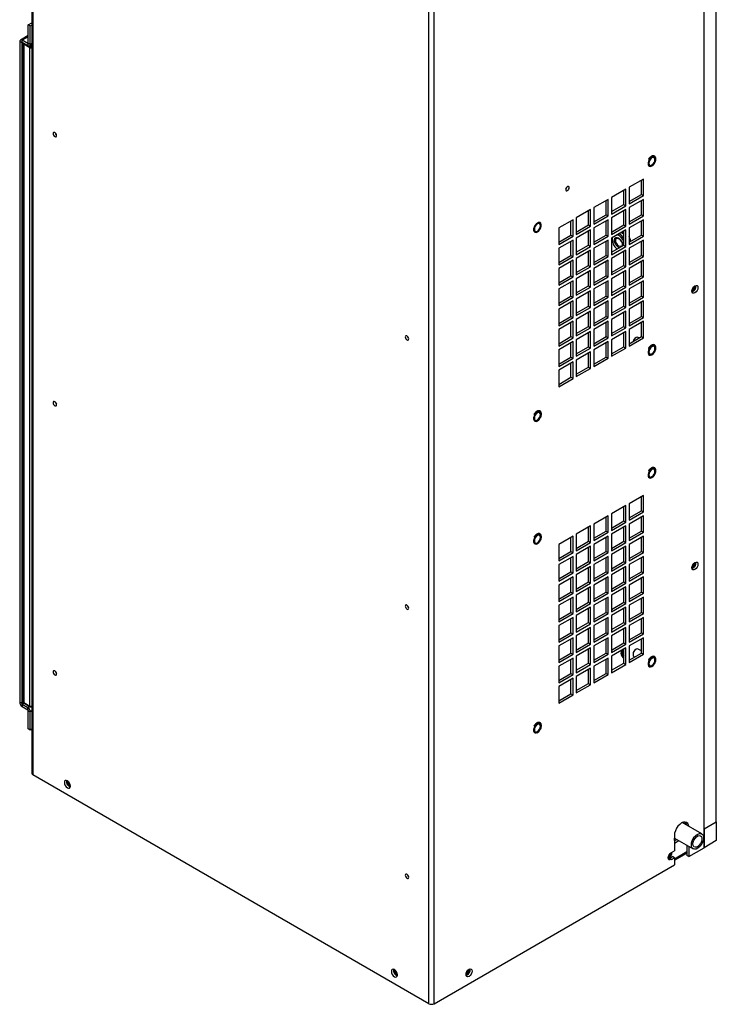
# Model space of a CAD drawing. Units: inches. Extents: x 0 to 118, y 0 to 94.
# Drawn here: x 23 to 38, y 61 to 82 of the extents above; entities that cross this region are included whole.
import ezdxf

# ---------------------------------------------------------------- set-up
doc = ezdxf.new("R2010")
doc.units = ezdxf.units.IN
doc.header["$MEASUREMENT"] = 0

msp = doc.modelspace()

# ---------------------------------------------------------------- linework, layer by layer
at = {"color": 7, "linetype": 'Continuous', "lineweight": 25}
for p, q in [((23.392, 90.302), (23.392, 65.791)), ((23.415, 90.267), (23.415, 65.76)), ((37.931, 64.185), (37.931, 88.699)), ((37.931, 64.594), (37.931, 88.348)), ((38.196, 64.747), (38.196, 88.501)), ((31.982, 60.814), (31.982, 85.322)), ((32.091, 60.814), (32.091, 85.328)), ((23.316, 81.973), (23.392, 82.017)), ((23.36, 81.947), (23.316, 81.973)), ((23.316, 81.577), (23.316, 81.973)), ((23.36, 81.947), (23.392, 81.966)), ((23.36, 81.551), (23.36, 81.947)), ((23.316, 81.742), (23.146, 81.644)), ((23.175, 81.583), (23.13, 81.609)), ((23.13, 81.609), (23.13, 67.331)), ((23.175, 81.583), (23.175, 67.306)), ((23.185, 81.589), (23.185, 81.64)), ((23.305, 81.571), (23.185, 81.64)), ((23.305, 81.52), (23.185, 81.589)), ((23.208, 81.567), (23.208, 67.336)), ((23.35, 81.477), (23.217, 81.554)), ((23.217, 81.554), (23.217, 67.323)), ((23.305, 81.571), (23.305, 81.52)), ((23.316, 81.577), (23.36, 81.551)), ((23.344, 81.516), (23.392, 81.544)), ((23.35, 67.247), (23.35, 81.477)), ((36.619, 78.639), (36.309, 78.46)), ((36.575, 78.307), (36.575, 78.613)), ((36.619, 78.281), (36.619, 78.639)), ((36.239, 78.419), (35.929, 78.24)), ((36.194, 78.087), (36.194, 78.394)), ((36.239, 78.061), (36.239, 78.419)), ((36.309, 78.46), (36.309, 78.102)), ((35.858, 78.2), (35.549, 78.021)), ((35.814, 77.867), (35.814, 78.174)), ((35.858, 77.842), (35.858, 78.2)), ((35.929, 78.24), (35.929, 77.883)), ((36.309, 78.153), (36.575, 78.307)), ((36.309, 78.102), (36.619, 78.281)), ((36.619, 78.199), (36.309, 78.021)), ((36.575, 78.307), (36.619, 78.281)), ((36.575, 77.867), (36.575, 78.174)), ((36.619, 77.842), (36.619, 78.199)), ((35.478, 77.98), (35.168, 77.801)), ((35.434, 77.648), (35.434, 77.954)), ((35.478, 77.622), (35.478, 77.98)), ((35.549, 78.021), (35.549, 77.663)), ((35.929, 77.934), (36.194, 78.087)), ((35.929, 77.883), (36.239, 78.061)), ((36.239, 77.98), (35.929, 77.801)), ((36.194, 78.087), (36.239, 78.061)), ((36.194, 77.648), (36.194, 77.954)), ((36.239, 77.622), (36.239, 77.98)), ((36.309, 78.021), (36.309, 77.663)), ((35.097, 77.76), (34.788, 77.581)), ((35.053, 77.428), (35.053, 77.735)), ((35.097, 77.403), (35.097, 77.76)), ((35.168, 77.801), (35.168, 77.443)), ((35.549, 77.714), (35.814, 77.867)), ((35.549, 77.663), (35.858, 77.842)), ((35.858, 77.76), (35.549, 77.581)), ((35.814, 77.867), (35.858, 77.842)), ((35.814, 77.428), (35.814, 77.735)), ((35.858, 77.403), (35.858, 77.76)), ((35.929, 77.801), (35.929, 77.443)), ((36.309, 77.714), (36.575, 77.867)), ((36.309, 77.663), (36.619, 77.842)), ((36.619, 77.76), (36.309, 77.581)), ((36.575, 77.867), (36.619, 77.842)), ((36.575, 77.428), (36.575, 77.735)), ((36.619, 77.403), (36.619, 77.76)), ((34.788, 77.581), (34.788, 77.224)), ((35.168, 77.494), (35.434, 77.648)), ((35.168, 77.443), (35.478, 77.622)), ((35.478, 77.541), (35.168, 77.362)), ((35.434, 77.648), (35.478, 77.622)), ((35.434, 77.208), (35.434, 77.515)), ((35.478, 77.183), (35.478, 77.541)), ((35.549, 77.581), (35.549, 77.224)), ((35.929, 77.494), (36.194, 77.648)), ((35.929, 77.443), (36.239, 77.622)), ((36.239, 77.541), (35.929, 77.362)), ((36.194, 77.648), (36.239, 77.622)), ((36.194, 77.208), (36.194, 77.515)), ((36.239, 77.183), (36.239, 77.541)), ((36.309, 77.581), (36.309, 77.224)), ((34.788, 77.275), (35.053, 77.428)), ((34.788, 77.224), (35.097, 77.403)), ((35.097, 77.321), (34.788, 77.142)), ((35.053, 77.428), (35.097, 77.403)), ((35.053, 76.989), (35.053, 77.295)), ((35.097, 76.963), (35.097, 77.321)), ((35.168, 77.362), (35.168, 77.004)), ((35.549, 77.275), (35.814, 77.428)), ((35.549, 77.224), (35.858, 77.403)), ((35.858, 77.321), (35.549, 77.142)), ((35.814, 77.428), (35.858, 77.403)), ((35.814, 76.989), (35.814, 77.295)), ((35.858, 76.963), (35.858, 77.321)), ((35.929, 77.362), (35.929, 77.004)), ((35.941, 77.363), (35.941, 77.369)), ((35.941, 77.363), (35.941, 77.343)), ((36.309, 77.275), (36.575, 77.428)), ((36.309, 77.224), (36.619, 77.403)), ((36.619, 77.321), (36.309, 77.142)), ((36.575, 77.428), (36.619, 77.403)), ((36.575, 76.989), (36.575, 77.295)), ((36.619, 76.963), (36.619, 77.321)), ((34.788, 77.142), (34.788, 76.785)), ((35.168, 77.055), (35.434, 77.208)), ((35.168, 77.004), (35.478, 77.183)), ((35.478, 77.101), (35.168, 76.923)), ((35.434, 77.208), (35.478, 77.183)), ((35.434, 76.769), (35.434, 77.076)), ((35.478, 76.744), (35.478, 77.101)), ((35.549, 77.142), (35.549, 76.784)), ((35.929, 77.055), (36.194, 77.208)), ((35.929, 77.004), (36.239, 77.183)), ((36.239, 77.101), (35.929, 76.922)), ((36.194, 77.208), (36.239, 77.183)), ((36.194, 76.769), (36.194, 77.076)), ((36.239, 76.744), (36.239, 77.101)), ((36.309, 77.142), (36.309, 76.784)), ((34.788, 76.836), (35.053, 76.989)), ((34.788, 76.785), (35.097, 76.963)), ((35.097, 76.882), (34.788, 76.703)), ((35.053, 76.989), (35.097, 76.963)), ((35.053, 76.55), (35.053, 76.856)), ((35.097, 76.524), (35.097, 76.882)), ((35.168, 76.923), (35.168, 76.565)), ((35.549, 76.836), (35.814, 76.989)), ((35.549, 76.784), (35.858, 76.963)), ((35.858, 76.882), (35.549, 76.703)), ((35.814, 76.989), (35.858, 76.963)), ((35.814, 76.549), (35.814, 76.856)), ((35.858, 76.524), (35.858, 76.882)), ((35.929, 76.922), (35.929, 76.565)), ((36.309, 76.835), (36.575, 76.989)), ((36.309, 76.784), (36.619, 76.963)), ((36.619, 76.882), (36.309, 76.703)), ((36.575, 76.989), (36.619, 76.963)), ((36.575, 76.549), (36.575, 76.856)), ((36.619, 76.524), (36.619, 76.882)), ((34.788, 76.703), (34.788, 76.345)), ((35.168, 76.616), (35.434, 76.769)), ((35.168, 76.565), (35.478, 76.744)), ((35.478, 76.662), (35.168, 76.483)), ((35.434, 76.769), (35.478, 76.744)), ((35.434, 76.33), (35.434, 76.636)), ((35.478, 76.304), (35.478, 76.662)), ((35.549, 76.703), (35.549, 76.345)), ((35.929, 76.616), (36.194, 76.769)), ((35.929, 76.565), (36.239, 76.744)), ((36.239, 76.662), (35.929, 76.483)), ((36.194, 76.769), (36.239, 76.744)), ((36.194, 76.33), (36.194, 76.636)), ((36.239, 76.304), (36.239, 76.662)), ((36.309, 76.703), (36.309, 76.345)), ((34.788, 76.396), (35.053, 76.55)), ((34.788, 76.345), (35.097, 76.524)), ((35.097, 76.442), (34.788, 76.264)), ((35.053, 76.55), (35.097, 76.524)), ((35.053, 76.11), (35.053, 76.417)), ((35.097, 76.085), (35.097, 76.442)), ((35.168, 76.483), (35.168, 76.126)), ((35.549, 76.396), (35.814, 76.549)), ((35.549, 76.345), (35.858, 76.524)), ((35.858, 76.442), (35.549, 76.264)), ((35.814, 76.549), (35.858, 76.524)), ((35.814, 76.11), (35.814, 76.417)), ((35.858, 76.085), (35.858, 76.442)), ((35.929, 76.483), (35.929, 76.125)), ((36.309, 76.396), (36.575, 76.549)), ((36.309, 76.345), (36.619, 76.524)), ((36.619, 76.442), (36.309, 76.263)), ((36.575, 76.549), (36.619, 76.524)), ((36.575, 76.11), (36.575, 76.417)), ((36.619, 76.085), (36.619, 76.442)), ((34.788, 76.264), (34.788, 75.906)), ((35.168, 76.177), (35.434, 76.33)), ((35.168, 76.126), (35.478, 76.304)), ((35.478, 76.223), (35.168, 76.044)), ((35.434, 76.33), (35.478, 76.304)), ((35.434, 75.891), (35.434, 76.197)), ((35.478, 75.865), (35.478, 76.223)), ((35.549, 76.264), (35.549, 75.906)), ((35.929, 76.177), (36.194, 76.33)), ((35.929, 76.125), (36.239, 76.304)), ((36.239, 76.223), (35.929, 76.044)), ((36.194, 76.33), (36.239, 76.304)), ((36.194, 75.891), (36.194, 76.197)), ((36.239, 75.865), (36.239, 76.223)), ((36.309, 76.263), (36.309, 75.906)), ((37.722, 76.318), (37.721, 76.324)), ((37.722, 76.318), (37.722, 76.324)), ((37.739, 76.328), (37.739, 76.335)), ((34.788, 75.957), (35.053, 76.11)), ((34.788, 75.906), (35.097, 76.085)), ((35.097, 76.003), (34.788, 75.824)), ((35.053, 76.11), (35.097, 76.085)), ((35.053, 75.671), (35.053, 75.978)), ((35.097, 75.645), (35.097, 76.003)), ((35.168, 76.044), (35.168, 75.686)), ((35.549, 75.957), (35.814, 76.11)), ((35.549, 75.906), (35.858, 76.085)), ((35.858, 76.003), (35.549, 75.824)), ((35.814, 76.11), (35.858, 76.085)), ((35.814, 75.671), (35.814, 75.978)), ((35.858, 75.645), (35.858, 76.003)), ((35.929, 76.044), (35.929, 75.686)), ((36.309, 75.957), (36.575, 76.11)), ((36.309, 75.906), (36.619, 76.085)), ((36.619, 76.003), (36.309, 75.824)), ((36.575, 76.11), (36.619, 76.085)), ((36.575, 75.671), (36.575, 75.977)), ((36.619, 75.645), (36.619, 76.003)), ((34.788, 75.824), (34.788, 75.467)), ((35.168, 75.737), (35.434, 75.891)), ((35.168, 75.686), (35.478, 75.865)), ((35.478, 75.783), (35.168, 75.605)), ((35.434, 75.891), (35.478, 75.865)), ((35.478, 75.426), (35.478, 75.783)), ((35.549, 75.824), (35.549, 75.467)), ((35.929, 75.737), (36.194, 75.891)), ((35.929, 75.686), (36.239, 75.865)), ((36.239, 75.783), (35.929, 75.605)), ((36.194, 75.891), (36.239, 75.865)), ((36.239, 75.426), (36.239, 75.783)), ((36.309, 75.824), (36.309, 75.467)), ((34.788, 75.518), (35.053, 75.671)), ((34.788, 75.467), (35.097, 75.645)), ((35.097, 75.564), (34.788, 75.385)), ((35.053, 75.671), (35.097, 75.645)), ((35.097, 75.206), (35.097, 75.564)), ((35.168, 75.605), (35.168, 75.247)), ((35.434, 75.451), (35.434, 75.758)), ((35.549, 75.518), (35.814, 75.671)), ((35.549, 75.467), (35.858, 75.645)), ((35.858, 75.564), (35.549, 75.385)), ((35.814, 75.671), (35.858, 75.645)), ((35.858, 75.206), (35.858, 75.564)), ((35.929, 75.605), (35.929, 75.247)), ((36.194, 75.451), (36.194, 75.758)), ((36.309, 75.518), (36.575, 75.671)), ((36.309, 75.467), (36.619, 75.645)), ((36.619, 75.564), (36.309, 75.385)), ((36.575, 75.671), (36.619, 75.645)), ((36.619, 75.206), (36.619, 75.564)), ((34.788, 75.385), (34.788, 75.027)), ((35.053, 75.232), (35.053, 75.538)), ((35.168, 75.298), (35.434, 75.451)), ((35.168, 75.247), (35.478, 75.426)), ((35.478, 75.344), (35.168, 75.165)), ((35.434, 75.451), (35.478, 75.426)), ((35.478, 74.986), (35.478, 75.344)), ((35.549, 75.385), (35.549, 75.027)), ((35.814, 75.232), (35.814, 75.538)), ((35.929, 75.298), (36.194, 75.451)), ((35.929, 75.247), (36.239, 75.426)), ((36.239, 75.344), (35.929, 75.165)), ((36.194, 75.451), (36.239, 75.426)), ((36.239, 74.986), (36.239, 75.344)), ((36.309, 75.385), (36.309, 75.027)), ((36.575, 75.232), (36.575, 75.538)), ((34.788, 75.078), (35.053, 75.232)), ((34.788, 75.027), (35.097, 75.206)), ((35.053, 75.232), (35.097, 75.206)), ((35.168, 75.165), (35.168, 74.808)), ((35.434, 75.012), (35.434, 75.319)), ((35.549, 75.078), (35.814, 75.232)), ((35.549, 75.027), (35.858, 75.206)), ((35.814, 75.232), (35.858, 75.206)), ((35.929, 75.165), (35.929, 74.808)), ((36.194, 75.012), (36.194, 75.319)), ((36.309, 75.078), (36.575, 75.232)), ((36.309, 75.027), (36.619, 75.206)), ((36.462, 75.212), (36.449, 75.204)), ((36.529, 75.205), (36.509, 75.217)), ((36.575, 75.232), (36.619, 75.206)), ((35.097, 75.124), (34.788, 74.946)), ((34.788, 74.946), (34.788, 74.588)), ((35.053, 74.792), (35.053, 75.099)), ((35.097, 74.767), (35.097, 75.124)), ((35.168, 74.859), (35.434, 75.012)), ((35.168, 74.808), (35.478, 74.986)), ((35.434, 75.012), (35.478, 74.986)), ((35.858, 75.124), (35.549, 74.946)), ((35.549, 74.946), (35.549, 74.588)), ((35.814, 74.792), (35.814, 75.099)), ((35.858, 74.767), (35.858, 75.124)), ((35.929, 74.859), (36.194, 75.012)), ((35.929, 74.808), (36.239, 74.986)), ((36.194, 75.012), (36.239, 74.986)), ((34.788, 74.639), (35.053, 74.792)), ((34.788, 74.588), (35.097, 74.767)), ((35.053, 74.792), (35.097, 74.767)), ((35.478, 74.905), (35.168, 74.726)), ((35.168, 74.726), (35.168, 74.368)), ((35.434, 74.573), (35.434, 74.879)), ((35.478, 74.547), (35.478, 74.905)), ((35.549, 74.639), (35.814, 74.792)), ((35.549, 74.588), (35.858, 74.767)), ((35.814, 74.792), (35.858, 74.767)), ((35.097, 74.685), (34.788, 74.506)), ((34.788, 74.506), (34.788, 74.149)), ((35.053, 74.353), (35.053, 74.66)), ((35.097, 74.328), (35.097, 74.685)), ((35.168, 74.419), (35.434, 74.573)), ((35.168, 74.368), (35.478, 74.547)), ((35.434, 74.573), (35.478, 74.547)), ((34.788, 74.2), (35.053, 74.353)), ((34.788, 74.149), (35.097, 74.328)), ((35.053, 74.353), (35.097, 74.328)), ((36.619, 71.8), (36.309, 71.621)), ((36.575, 71.468), (36.575, 71.775)), ((36.619, 71.443), (36.619, 71.8)), ((36.239, 71.581), (35.929, 71.402)), ((36.194, 71.248), (36.194, 71.555)), ((36.239, 71.223), (36.239, 71.581)), ((36.309, 71.621), (36.309, 71.264)), ((35.858, 71.361), (35.549, 71.182)), ((35.814, 71.029), (35.814, 71.335)), ((35.858, 71.003), (35.858, 71.361)), ((35.929, 71.402), (35.929, 71.044)), ((36.309, 71.315), (36.575, 71.468)), ((36.309, 71.264), (36.619, 71.443)), ((36.619, 71.361), (36.309, 71.182)), ((36.575, 71.468), (36.619, 71.443)), ((36.575, 71.029), (36.575, 71.335)), ((36.619, 71.003), (36.619, 71.361)), ((35.478, 71.141), (35.168, 70.963)), ((35.434, 70.809), (35.434, 71.116)), ((35.478, 70.784), (35.478, 71.141)), ((35.549, 71.182), (35.549, 70.825)), ((35.929, 71.095), (36.194, 71.248)), ((35.929, 71.044), (36.239, 71.223)), ((36.239, 71.141), (35.929, 70.963)), ((36.194, 71.248), (36.239, 71.223)), ((36.194, 70.809), (36.194, 71.116)), ((36.239, 70.784), (36.239, 71.141)), ((36.309, 71.182), (36.309, 70.824)), ((35.097, 70.922), (34.788, 70.743)), ((35.053, 70.59), (35.053, 70.896)), ((35.097, 70.564), (35.097, 70.922)), ((35.168, 70.963), (35.168, 70.605)), ((35.549, 70.876), (35.814, 71.029)), ((35.549, 70.825), (35.858, 71.003)), ((35.858, 70.922), (35.549, 70.743)), ((35.814, 71.029), (35.858, 71.003)), ((35.814, 70.59), (35.814, 70.896)), ((35.858, 70.564), (35.858, 70.922)), ((35.929, 70.963), (35.929, 70.605)), ((36.309, 70.876), (36.575, 71.029)), ((36.309, 70.824), (36.619, 71.003)), ((36.619, 70.922), (36.309, 70.743)), ((36.575, 71.029), (36.619, 71.003)), ((36.575, 70.589), (36.575, 70.896)), ((36.619, 70.564), (36.619, 70.922)), ((34.788, 70.743), (34.788, 70.385)), ((35.168, 70.656), (35.434, 70.809)), ((35.168, 70.605), (35.478, 70.784)), ((35.478, 70.702), (35.168, 70.523)), ((35.434, 70.809), (35.478, 70.784)), ((35.434, 70.37), (35.434, 70.677)), ((35.478, 70.344), (35.478, 70.702)), ((35.549, 70.743), (35.549, 70.385)), ((35.929, 70.656), (36.194, 70.809)), ((35.929, 70.605), (36.239, 70.784)), ((36.239, 70.702), (35.929, 70.523)), ((36.194, 70.809), (36.239, 70.784)), ((36.194, 70.37), (36.194, 70.676)), ((36.239, 70.344), (36.239, 70.702)), ((36.309, 70.743), (36.309, 70.385)), ((34.788, 70.436), (35.053, 70.59)), ((34.788, 70.385), (35.097, 70.564)), ((35.097, 70.482), (34.788, 70.304)), ((35.053, 70.59), (35.097, 70.564)), ((35.053, 70.15), (35.053, 70.457)), ((35.097, 70.125), (35.097, 70.482)), ((35.168, 70.523), (35.168, 70.166)), ((35.549, 70.436), (35.814, 70.59)), ((35.549, 70.385), (35.858, 70.564)), ((35.858, 70.482), (35.549, 70.304)), ((35.814, 70.59), (35.858, 70.564)), ((35.814, 70.15), (35.814, 70.457)), ((35.858, 70.125), (35.858, 70.482)), ((35.929, 70.523), (35.929, 70.166)), ((36.309, 70.436), (36.575, 70.589)), ((36.309, 70.385), (36.619, 70.564)), ((36.619, 70.482), (36.309, 70.304)), ((36.575, 70.589), (36.619, 70.564)), ((36.575, 70.15), (36.575, 70.457)), ((36.619, 70.125), (36.619, 70.482)), ((34.788, 70.304), (34.788, 69.946)), ((35.168, 70.217), (35.434, 70.37)), ((35.168, 70.166), (35.478, 70.344)), ((35.478, 70.263), (35.168, 70.084)), ((35.434, 70.37), (35.478, 70.344)), ((35.434, 69.931), (35.434, 70.237)), ((35.478, 69.905), (35.478, 70.263)), ((35.549, 70.304), (35.549, 69.946)), ((35.929, 70.217), (36.194, 70.37)), ((35.929, 70.166), (36.239, 70.344)), ((36.239, 70.263), (35.929, 70.084)), ((36.194, 70.37), (36.239, 70.344)), ((36.194, 69.931), (36.194, 70.237)), ((36.239, 69.905), (36.239, 70.263)), ((36.309, 70.304), (36.309, 69.946)), ((37.722, 70.339), (37.721, 70.345)), ((37.722, 70.339), (37.722, 70.345)), ((37.739, 70.349), (37.739, 70.356)), ((34.788, 69.997), (35.053, 70.15)), ((34.788, 69.946), (35.097, 70.125)), ((35.097, 70.043), (34.788, 69.864)), ((35.053, 70.15), (35.097, 70.125)), ((35.097, 69.686), (35.097, 70.043)), ((35.168, 70.084), (35.168, 69.726)), ((35.549, 69.997), (35.814, 70.15)), ((35.549, 69.946), (35.858, 70.125)), ((35.858, 70.043), (35.549, 69.864)), ((35.814, 70.15), (35.858, 70.125)), ((35.858, 69.685), (35.858, 70.043)), ((35.929, 70.084), (35.929, 69.726)), ((36.309, 69.997), (36.575, 70.15)), ((36.309, 69.946), (36.619, 70.125)), ((36.619, 70.043), (36.309, 69.864)), ((36.575, 70.15), (36.619, 70.125)), ((36.619, 69.685), (36.619, 70.043)), ((34.788, 69.864), (34.788, 69.507)), ((35.053, 69.711), (35.053, 70.018)), ((35.168, 69.777), (35.434, 69.931)), ((35.168, 69.726), (35.478, 69.905)), ((35.478, 69.823), (35.168, 69.645)), ((35.434, 69.931), (35.478, 69.905)), ((35.478, 69.466), (35.478, 69.823)), ((35.549, 69.864), (35.549, 69.507)), ((35.814, 69.711), (35.814, 70.018)), ((35.929, 69.777), (36.194, 69.931)), ((35.929, 69.726), (36.239, 69.905)), ((36.239, 69.823), (35.929, 69.645)), ((36.194, 69.931), (36.239, 69.905)), ((36.239, 69.466), (36.239, 69.823)), ((36.309, 69.864), (36.309, 69.507)), ((36.575, 69.711), (36.575, 70.018)), ((34.788, 69.558), (35.053, 69.711)), ((34.788, 69.507), (35.097, 69.686)), ((35.097, 69.604), (34.788, 69.425)), ((35.053, 69.711), (35.097, 69.686)), ((35.097, 69.246), (35.097, 69.604)), ((35.168, 69.645), (35.168, 69.287)), ((35.434, 69.491), (35.434, 69.798)), ((35.549, 69.558), (35.814, 69.711)), ((35.549, 69.507), (35.858, 69.685)), ((35.858, 69.604), (35.549, 69.425)), ((35.814, 69.711), (35.858, 69.685)), ((35.858, 69.246), (35.858, 69.604)), ((35.929, 69.645), (35.929, 69.287)), ((36.194, 69.491), (36.194, 69.798)), ((36.309, 69.558), (36.575, 69.711)), ((36.309, 69.507), (36.619, 69.685)), ((36.619, 69.604), (36.309, 69.425)), ((36.575, 69.711), (36.619, 69.685)), ((36.619, 69.246), (36.619, 69.604)), ((34.788, 69.425), (34.788, 69.067)), ((35.053, 69.272), (35.053, 69.578)), ((35.168, 69.338), (35.434, 69.491)), ((35.168, 69.287), (35.478, 69.466)), ((35.478, 69.384), (35.168, 69.205)), ((35.434, 69.491), (35.478, 69.466)), ((35.478, 69.027), (35.478, 69.384)), ((35.549, 69.425), (35.549, 69.067)), ((35.814, 69.272), (35.814, 69.578)), ((35.929, 69.338), (36.194, 69.491)), ((35.929, 69.287), (36.239, 69.466)), ((36.239, 69.384), (35.929, 69.205)), ((36.194, 69.491), (36.239, 69.466)), ((36.239, 69.026), (36.239, 69.384)), ((36.309, 69.425), (36.309, 69.067)), ((36.575, 69.272), (36.575, 69.578)), ((34.788, 69.118), (35.053, 69.272)), ((34.788, 69.067), (35.097, 69.246)), ((35.053, 69.272), (35.097, 69.246)), ((35.168, 69.205), (35.168, 68.848)), ((35.434, 69.052), (35.434, 69.359)), ((35.549, 69.118), (35.814, 69.272)), ((35.549, 69.067), (35.858, 69.246)), ((35.814, 69.272), (35.858, 69.246)), ((35.929, 69.205), (35.929, 68.848)), ((36.194, 69.052), (36.194, 69.359)), ((36.309, 69.118), (36.575, 69.272)), ((36.309, 69.067), (36.619, 69.246)), ((36.575, 69.272), (36.619, 69.246)), ((35.097, 69.165), (34.788, 68.986)), ((34.788, 68.986), (34.788, 68.628)), ((35.053, 68.832), (35.053, 69.139)), ((35.097, 68.807), (35.097, 69.165)), ((35.168, 68.899), (35.434, 69.052)), ((35.168, 68.848), (35.478, 69.027)), ((35.434, 69.052), (35.478, 69.027)), ((35.858, 69.164), (35.549, 68.986)), ((35.549, 68.986), (35.549, 68.628)), ((35.814, 68.832), (35.814, 69.139)), ((35.858, 68.807), (35.858, 69.164)), ((35.929, 68.899), (36.194, 69.052)), ((35.929, 68.848), (36.239, 69.026)), ((36.194, 69.052), (36.239, 69.026)), ((36.619, 69.164), (36.309, 68.986)), ((36.309, 68.986), (36.309, 68.628)), ((36.575, 68.832), (36.575, 69.139)), ((36.619, 68.807), (36.619, 69.164)), ((34.788, 68.679), (35.053, 68.832)), ((34.788, 68.628), (35.097, 68.807)), ((35.053, 68.832), (35.097, 68.807)), ((35.478, 68.945), (35.168, 68.766)), ((35.168, 68.766), (35.168, 68.408)), ((35.434, 68.613), (35.434, 68.919)), ((35.478, 68.587), (35.478, 68.945)), ((35.549, 68.679), (35.814, 68.832)), ((35.549, 68.628), (35.858, 68.807)), ((35.814, 68.832), (35.858, 68.807)), ((36.239, 68.945), (35.929, 68.766)), ((35.929, 68.766), (35.929, 68.408)), ((36.194, 68.613), (36.194, 68.919)), ((36.239, 68.587), (36.239, 68.945)), ((36.309, 68.679), (36.575, 68.832)), ((36.309, 68.628), (36.619, 68.807)), ((36.575, 68.832), (36.619, 68.807)), ((35.097, 68.725), (34.788, 68.546)), ((34.788, 68.546), (34.788, 68.189)), ((35.053, 68.393), (35.053, 68.7)), ((35.097, 68.368), (35.097, 68.725)), ((35.168, 68.459), (35.434, 68.613)), ((35.168, 68.408), (35.478, 68.587)), ((35.434, 68.613), (35.478, 68.587)), ((35.858, 68.725), (35.549, 68.546)), ((35.549, 68.546), (35.549, 68.189)), ((35.814, 68.393), (35.814, 68.7)), ((35.858, 68.368), (35.858, 68.725)), ((35.929, 68.459), (36.194, 68.613)), ((35.929, 68.408), (36.239, 68.587)), ((36.194, 68.613), (36.239, 68.587)), ((36.619, 68.725), (36.309, 68.546)), ((36.309, 68.546), (36.309, 68.189)), ((36.575, 68.393), (36.575, 68.7)), ((36.619, 68.367), (36.619, 68.725)), ((34.788, 68.24), (35.053, 68.393)), ((34.788, 68.189), (35.097, 68.368)), ((35.053, 68.393), (35.097, 68.368)), ((35.478, 68.506), (35.168, 68.327)), ((35.168, 68.327), (35.168, 67.969)), ((35.434, 68.173), (35.434, 68.48)), ((35.478, 68.148), (35.478, 68.506)), ((35.549, 68.24), (35.814, 68.393)), ((35.549, 68.189), (35.858, 68.368)), ((35.814, 68.393), (35.858, 68.368)), ((36.239, 68.506), (35.929, 68.327)), ((35.929, 68.327), (35.929, 67.969)), ((36.171, 68.414), (36.171, 68.414)), ((36.194, 68.173), (36.194, 68.48)), ((36.239, 68.148), (36.239, 68.506)), ((36.309, 68.24), (36.575, 68.393)), ((36.309, 68.189), (36.619, 68.367)), ((36.395, 68.374), (36.395, 68.359)), ((36.462, 68.475), (36.449, 68.468)), ((36.575, 68.442), (36.509, 68.48)), ((36.575, 68.393), (36.619, 68.367)), ((35.097, 68.286), (34.788, 68.107)), ((34.788, 68.107), (34.788, 67.75)), ((35.053, 67.954), (35.053, 68.26)), ((35.097, 67.928), (35.097, 68.286)), ((35.168, 68.02), (35.434, 68.173)), ((35.168, 67.969), (35.478, 68.148)), ((35.434, 68.173), (35.478, 68.148)), ((35.858, 68.286), (35.549, 68.107)), ((35.549, 68.107), (35.549, 67.749)), ((35.814, 67.954), (35.814, 68.26)), ((35.858, 67.928), (35.858, 68.286)), ((35.929, 68.02), (36.194, 68.173)), ((35.929, 67.969), (36.239, 68.148)), ((36.194, 68.173), (36.239, 68.148)), ((36.414, 68.316), (36.428, 68.308)), ((23.92, 67.958), (23.925, 67.961)), ((34.788, 67.801), (35.053, 67.954)), ((34.788, 67.75), (35.097, 67.928)), ((35.053, 67.954), (35.097, 67.928)), ((35.478, 68.066), (35.168, 67.887)), ((35.434, 67.734), (35.434, 68.041)), ((35.478, 67.709), (35.478, 68.066)), ((35.549, 67.8), (35.814, 67.954)), ((35.549, 67.749), (35.858, 67.928)), ((35.814, 67.954), (35.858, 67.928)), ((35.097, 67.847), (34.788, 67.668)), ((35.053, 67.515), (35.053, 67.821)), ((35.097, 67.489), (35.097, 67.847)), ((35.168, 67.887), (35.168, 67.53)), ((35.168, 67.581), (35.434, 67.734)), ((35.168, 67.53), (35.478, 67.709)), ((35.434, 67.734), (35.478, 67.709)), ((34.788, 67.668), (34.788, 67.31)), ((34.788, 67.361), (35.053, 67.515)), ((34.788, 67.31), (35.097, 67.489)), ((35.053, 67.515), (35.097, 67.489)), ((23.175, 67.306), (23.13, 67.331)), ((23.185, 67.287), (23.185, 67.236)), ((23.185, 67.287), (23.305, 67.218)), ((23.217, 67.323), (23.35, 67.247)), ((23.224, 67.309), (23.357, 67.233)), ((23.185, 67.236), (23.305, 67.167)), ((23.305, 67.167), (23.305, 67.218)), ((23.316, 67.149), (23.36, 67.123)), ((23.316, 66.753), (23.316, 67.149)), ((23.36, 66.727), (23.36, 67.123)), ((23.388, 67.233), (23.392, 67.235)), ((23.36, 66.727), (23.316, 66.753)), ((23.392, 66.746), (23.36, 66.727)), ((31.982, 60.814), (23.415, 65.76)), ((37.882, 64.485), (37.46, 64.728)), ((37.479, 64.717), (37.479, 64.735)), ((37.523, 64.692), (37.523, 64.74)), ((37.931, 64.594), (38.196, 64.747)), ((38.196, 64.747), (38.196, 64.339)), ((37.931, 64.594), (37.931, 64.185)), ((37.29, 64.452), (37.29, 64.12)), ((37.29, 64.394), (37.695, 64.16)), ((37.29, 64.337), (37.339, 64.365)), ((37.29, 64.286), (37.383, 64.34)), ((37.295, 64.34), (37.295, 64.391)), ((38.196, 64.339), (37.931, 64.185)), ((37.213, 64.069), (37.212, 64.075)), ((37.213, 64.069), (37.212, 64.075)), ((37.224, 64.082), (37.29, 64.12)), ((37.23, 64.079), (37.23, 64.086)), ((37.29, 63.915), (37.555, 64.067)), ((37.555, 64.241), (37.555, 64.019)), ((37.599, 64.215), (37.599, 63.994)), ((37.599, 63.994), (37.931, 64.185)), ((37.17, 63.961), (37.159, 63.955)), ((37.179, 63.955), (37.16, 63.947)), ((37.179, 63.955), (37.246, 63.993)), ((37.224, 63.93), (37.179, 63.955)), ((37.224, 63.93), (37.29, 63.968)), ((37.29, 63.968), (37.246, 63.993)), ((37.29, 63.968), (37.29, 63.815)), ((37.599, 63.994), (37.555, 64.019)), ((32.091, 60.814), (37.29, 63.815)), ((32.839, 61.544), (32.839, 61.55)), ((32.839, 61.544), (32.839, 61.55)), ((32.857, 61.554), (32.856, 61.561)), ((32.796, 61.436), (32.785, 61.43))]:
    msp.add_line(p, q, dxfattribs=at)
at = {"color": 8, "linetype": 'Continuous', "lineweight": 25}
for p, q in [((23.175, 81.583), (23.185, 81.589)), ((23.316, 81.716), (23.185, 81.64)), ((23.316, 81.577), (23.305, 81.571)), ((23.358, 81.524), (23.372, 81.515)), ((23.392, 81.57), (23.36, 81.551)), ((23.372, 81.515), (23.392, 81.527)), ((23.21, 67.326), (23.175, 67.306)), ((23.185, 67.287), (23.223, 67.31)), ((23.305, 67.218), (23.344, 67.24)), ((23.392, 67.142), (23.36, 67.123)), ((37.555, 64.094), (37.29, 63.941))]:
    msp.add_line(p, q, dxfattribs=at)
at = {"color": 7, "linetype": 'Continuous', "lineweight": 25, "flags": 128}
for points in [[(23.89, 79.643), (23.876, 79.648), (23.864, 79.646), (23.856, 79.636), (23.853, 79.622), (23.856, 79.603), (23.864, 79.585), (23.876, 79.568), (23.89, 79.557), (23.905, 79.552), (23.917, 79.554), (23.925, 79.563), (23.928, 79.578), (23.925, 79.596), (23.917, 79.615), (23.905, 79.632), (23.89, 79.643)], [(36.861, 79.123), (36.856, 79.125), (36.831, 79.127), (36.802, 79.117), (36.774, 79.095), (36.749, 79.063), (36.73, 79.027), (36.72, 78.99), (36.72, 78.956), (36.73, 78.931), (36.743, 78.918)], [(36.802, 78.924), (36.831, 78.946), (36.856, 78.978), (36.874, 79.014), (36.884, 79.051), (36.884, 79.085), (36.874, 79.11), (36.856, 79.125), (36.831, 79.127), (36.802, 79.117), (36.774, 79.094), (36.749, 79.063), (36.73, 79.027), (36.72, 78.99), (36.72, 78.956), (36.73, 78.931), (36.749, 78.916), (36.774, 78.914), (36.802, 78.924)], [(36.735, 78.982), (36.741, 78.955), (36.755, 78.939), (36.777, 78.934), (36.802, 78.943), (36.828, 78.964), (36.849, 78.993), (36.864, 79.027), (36.869, 79.059), (36.864, 79.086), (36.849, 79.102), (36.828, 79.107), (36.802, 79.098), (36.777, 79.077), (36.755, 79.048), (36.741, 79.014), (36.735, 78.982)], [(36.802, 78.924), (36.831, 78.946), (36.856, 78.978), (36.874, 79.014), (36.884, 79.051), (36.884, 79.085), (36.874, 79.111), (36.865, 79.12)], [(34.938, 78.409), (34.94, 78.395), (34.949, 78.385), (34.961, 78.383), (34.975, 78.388), (34.989, 78.399), (35.002, 78.416), (35.01, 78.435), (35.013, 78.453), (35.01, 78.468), (35.002, 78.477), (34.989, 78.479), (34.975, 78.474), (34.961, 78.463), (34.949, 78.446), (34.94, 78.428), (34.938, 78.409)], [(34.327, 77.688), (34.299, 77.666), (34.274, 77.635), (34.255, 77.598), (34.245, 77.561), (34.245, 77.528), (34.255, 77.502), (34.274, 77.487), (34.299, 77.485), (34.327, 77.495), (34.356, 77.518), (34.381, 77.549), (34.4, 77.585), (34.409, 77.623), (34.409, 77.656), (34.4, 77.682), (34.381, 77.697), (34.356, 77.699), (34.327, 77.688)], [(34.327, 77.688), (34.299, 77.666), (34.274, 77.635), (34.255, 77.598), (34.245, 77.561), (34.245, 77.528), (34.255, 77.502), (34.274, 77.487), (34.299, 77.485), (34.327, 77.495), (34.356, 77.518), (34.381, 77.549), (34.4, 77.585), (34.409, 77.622), (34.409, 77.656), (34.4, 77.682), (34.381, 77.696), (34.356, 77.699), (34.327, 77.688)], [(34.327, 77.688), (34.299, 77.666), (34.274, 77.635), (34.255, 77.598), (34.245, 77.561), (34.245, 77.528), (34.255, 77.502), (34.268, 77.49)], [(34.261, 77.553), (34.266, 77.527), (34.28, 77.51), (34.302, 77.506), (34.327, 77.515), (34.353, 77.535), (34.375, 77.564), (34.389, 77.598), (34.394, 77.63), (34.389, 77.657), (34.375, 77.674), (34.353, 77.678), (34.327, 77.669), (34.302, 77.648), (34.28, 77.619), (34.266, 77.586), (34.261, 77.553)], [(36.098, 77.153), (36.079, 77.162), (36.049, 77.185), (36.022, 77.218), (36.003, 77.257), (35.992, 77.296), (35.992, 77.332), (36.003, 77.359), (36.022, 77.375), (36.049, 77.377), (36.079, 77.366), (36.079, 77.366)], [(36.091, 77.353), (36.119, 77.331), (36.142, 77.3), (36.157, 77.264), (36.162, 77.23), (36.157, 77.201), (36.142, 77.184), (36.119, 77.179), (36.091, 77.189), (36.064, 77.211), (36.041, 77.242), (36.026, 77.277), (36.02, 77.312), (36.026, 77.34), (36.041, 77.358), (36.064, 77.362), (36.091, 77.353)], [(37.799, 76.294), (37.794, 76.262), (37.78, 76.229), (37.758, 76.2), (37.733, 76.179), (37.707, 76.17), (37.686, 76.175), (37.672, 76.191), (37.667, 76.217), (37.672, 76.25), (37.686, 76.283), (37.707, 76.311), (37.733, 76.332), (37.758, 76.341), (37.78, 76.337), (37.794, 76.32), (37.799, 76.294)], [(31.506, 75.247), (31.492, 75.252), (31.48, 75.249), (31.471, 75.24), (31.469, 75.225), (31.471, 75.207), (31.48, 75.188), (31.492, 75.172), (31.506, 75.16), (31.52, 75.155), (31.533, 75.158), (31.541, 75.167), (31.543, 75.182), (31.541, 75.2), (31.533, 75.219), (31.52, 75.235), (31.506, 75.247)], [(36.509, 75.217), (36.488, 75.221), (36.462, 75.212), (36.436, 75.191), (36.414, 75.162), (36.401, 75.131)], [(36.861, 75.04), (36.856, 75.043), (36.831, 75.045), (36.802, 75.034), (36.774, 75.012), (36.749, 74.981), (36.73, 74.944), (36.72, 74.907), (36.72, 74.874), (36.73, 74.848), (36.743, 74.836)], [(36.802, 74.841), (36.831, 74.864), (36.856, 74.895), (36.874, 74.931), (36.884, 74.968), (36.884, 75.002), (36.874, 75.028), (36.856, 75.042), (36.831, 75.045), (36.802, 75.034), (36.774, 75.012), (36.749, 74.981), (36.73, 74.944), (36.72, 74.907), (36.72, 74.874), (36.73, 74.848), (36.749, 74.833), (36.774, 74.831), (36.802, 74.841)], [(36.735, 74.899), (36.741, 74.873), (36.755, 74.856), (36.777, 74.852), (36.802, 74.861), (36.828, 74.881), (36.849, 74.91), (36.864, 74.944), (36.869, 74.976), (36.864, 75.003), (36.849, 75.02), (36.828, 75.024), (36.802, 75.015), (36.777, 74.994), (36.755, 74.965), (36.741, 74.932), (36.735, 74.899)], [(36.802, 74.841), (36.831, 74.864), (36.856, 74.895), (36.874, 74.931), (36.884, 74.969), (36.884, 75.002), (36.874, 75.028), (36.865, 75.037)], [(23.89, 73.825), (23.876, 73.83), (23.864, 73.828), (23.856, 73.819), (23.853, 73.804), (23.856, 73.785), (23.864, 73.767), (23.876, 73.75), (23.89, 73.739), (23.905, 73.734), (23.917, 73.736), (23.925, 73.745), (23.928, 73.76), (23.925, 73.779), (23.917, 73.797), (23.905, 73.814), (23.89, 73.825)], [(34.386, 73.611), (34.381, 73.614), (34.356, 73.616), (34.327, 73.605), (34.299, 73.583), (34.274, 73.552), (34.255, 73.516), (34.245, 73.478), (34.245, 73.445), (34.255, 73.419), (34.268, 73.407)], [(34.327, 73.413), (34.356, 73.435), (34.381, 73.466), (34.4, 73.503), (34.409, 73.54), (34.409, 73.573), (34.4, 73.599), (34.381, 73.614), (34.356, 73.616), (34.327, 73.605), (34.299, 73.583), (34.274, 73.552), (34.255, 73.515), (34.245, 73.478), (34.245, 73.445), (34.255, 73.419), (34.274, 73.404), (34.299, 73.402), (34.327, 73.413)], [(34.261, 73.47), (34.266, 73.444), (34.28, 73.427), (34.302, 73.423), (34.327, 73.432), (34.353, 73.453), (34.375, 73.482), (34.389, 73.515), (34.394, 73.548), (34.389, 73.574), (34.375, 73.591), (34.353, 73.595), (34.327, 73.586), (34.302, 73.566), (34.28, 73.536), (34.266, 73.503), (34.261, 73.47)], [(34.327, 73.413), (34.356, 73.435), (34.381, 73.466), (34.4, 73.503), (34.409, 73.54), (34.409, 73.573), (34.4, 73.599), (34.39, 73.609)], [(36.861, 72.386), (36.856, 72.389), (36.831, 72.391), (36.802, 72.38), (36.774, 72.358), (36.749, 72.327), (36.73, 72.291), (36.72, 72.253), (36.72, 72.22), (36.73, 72.194), (36.743, 72.182)], [(36.802, 72.188), (36.831, 72.21), (36.856, 72.241), (36.874, 72.278), (36.884, 72.315), (36.884, 72.348), (36.874, 72.374), (36.856, 72.389), (36.831, 72.391), (36.802, 72.38), (36.774, 72.358), (36.749, 72.327), (36.73, 72.29), (36.72, 72.253), (36.72, 72.22), (36.73, 72.194), (36.749, 72.179), (36.774, 72.177), (36.802, 72.188)], [(36.735, 72.245), (36.741, 72.219), (36.755, 72.202), (36.777, 72.198), (36.802, 72.207), (36.828, 72.227), (36.849, 72.257), (36.864, 72.29), (36.869, 72.323), (36.864, 72.349), (36.849, 72.366), (36.828, 72.37), (36.802, 72.361), (36.777, 72.341), (36.755, 72.311), (36.741, 72.278), (36.735, 72.245)], [(36.802, 72.188), (36.831, 72.21), (36.856, 72.241), (36.874, 72.278), (36.884, 72.315), (36.884, 72.348), (36.874, 72.374), (36.865, 72.384)], [(34.386, 70.957), (34.381, 70.96), (34.356, 70.962), (34.327, 70.952), (34.299, 70.929), (34.274, 70.898), (34.255, 70.862), (34.245, 70.825), (34.245, 70.791), (34.255, 70.766), (34.268, 70.753)], [(34.327, 70.759), (34.356, 70.781), (34.381, 70.812), (34.4, 70.849), (34.409, 70.886), (34.409, 70.919), (34.4, 70.945), (34.381, 70.96), (34.356, 70.962), (34.327, 70.952), (34.299, 70.929), (34.274, 70.898), (34.255, 70.862), (34.245, 70.825), (34.245, 70.791), (34.255, 70.765), (34.274, 70.751), (34.299, 70.748), (34.327, 70.759)], [(34.261, 70.817), (34.266, 70.79), (34.28, 70.773), (34.302, 70.769), (34.327, 70.778), (34.353, 70.799), (34.375, 70.828), (34.389, 70.861), (34.394, 70.894), (34.389, 70.92), (34.375, 70.937), (34.353, 70.941), (34.327, 70.932), (34.302, 70.912), (34.28, 70.883), (34.266, 70.849), (34.261, 70.817)], [(34.327, 70.759), (34.356, 70.781), (34.381, 70.812), (34.4, 70.849), (34.409, 70.886), (34.409, 70.92), (34.4, 70.945), (34.39, 70.955)], [(37.799, 70.314), (37.794, 70.282), (37.78, 70.249), (37.758, 70.22), (37.733, 70.2), (37.707, 70.191), (37.686, 70.195), (37.672, 70.212), (37.667, 70.238), (37.672, 70.27), (37.686, 70.303), (37.707, 70.332), (37.733, 70.352), (37.758, 70.361), (37.78, 70.357), (37.794, 70.341), (37.799, 70.314)], [(31.506, 69.429), (31.492, 69.434), (31.48, 69.432), (31.471, 69.422), (31.469, 69.407), (31.471, 69.389), (31.48, 69.37), (31.492, 69.354), (31.506, 69.342), (31.52, 69.337), (31.533, 69.34), (31.541, 69.349), (31.543, 69.364), (31.541, 69.382), (31.533, 69.401), (31.52, 69.417), (31.506, 69.429)], [(36.194, 68.43), (36.174, 68.436), (36.153, 68.432), (36.138, 68.416), (36.133, 68.389), (36.138, 68.357), (36.153, 68.324), (36.174, 68.295), (36.194, 68.278)], [(36.156, 68.434), (36.144, 68.419), (36.139, 68.393), (36.144, 68.361), (36.159, 68.328), (36.18, 68.299), (36.194, 68.286)], [(36.194, 68.416), (36.187, 68.417), (36.171, 68.414), (36.16, 68.402), (36.157, 68.383), (36.16, 68.359), (36.171, 68.335), (36.187, 68.313), (36.194, 68.306)], [(36.171, 68.414), (36.171, 68.414), (36.16, 68.402), (36.157, 68.383), (36.16, 68.359), (36.171, 68.335), (36.187, 68.313), (36.194, 68.306)], [(36.194, 68.408), (36.187, 68.405), (36.179, 68.396), (36.176, 68.381), (36.179, 68.363), (36.187, 68.344), (36.194, 68.332)], [(36.509, 68.48), (36.488, 68.484), (36.462, 68.475), (36.436, 68.455), (36.414, 68.425), (36.4, 68.392), (36.395, 68.359), (36.4, 68.332), (36.414, 68.316), (36.414, 68.316)], [(36.861, 68.303), (36.856, 68.306), (36.831, 68.308), (36.802, 68.298), (36.774, 68.275), (36.749, 68.244), (36.73, 68.208), (36.72, 68.171), (36.72, 68.137), (36.73, 68.112), (36.743, 68.099)], [(36.802, 68.105), (36.831, 68.127), (36.856, 68.158), (36.874, 68.195), (36.884, 68.232), (36.884, 68.265), (36.874, 68.291), (36.856, 68.306), (36.831, 68.308), (36.802, 68.298), (36.774, 68.275), (36.749, 68.244), (36.73, 68.208), (36.72, 68.171), (36.72, 68.137), (36.73, 68.111), (36.749, 68.097), (36.774, 68.094), (36.802, 68.105)], [(36.735, 68.163), (36.741, 68.136), (36.755, 68.119), (36.777, 68.115), (36.802, 68.124), (36.828, 68.145), (36.849, 68.174), (36.864, 68.207), (36.869, 68.24), (36.864, 68.266), (36.849, 68.283), (36.828, 68.287), (36.802, 68.278), (36.777, 68.258), (36.755, 68.229), (36.741, 68.195), (36.735, 68.163)], [(36.802, 68.105), (36.831, 68.127), (36.856, 68.158), (36.874, 68.195), (36.884, 68.232), (36.884, 68.266), (36.874, 68.291), (36.865, 68.301)], [(23.89, 68.007), (23.876, 68.012), (23.864, 68.01), (23.856, 68.001), (23.853, 67.986), (23.856, 67.968), (23.864, 67.949), (23.876, 67.932), (23.89, 67.921), (23.905, 67.916), (23.917, 67.918), (23.925, 67.928), (23.928, 67.943), (23.925, 67.961), (23.917, 67.979), (23.905, 67.996), (23.89, 68.007)], [(34.386, 66.875), (34.381, 66.877), (34.356, 66.88), (34.327, 66.869), (34.299, 66.847), (34.274, 66.815), (34.255, 66.779), (34.245, 66.742), (34.245, 66.709), (34.255, 66.683), (34.268, 66.671)], [(34.327, 66.676), (34.356, 66.699), (34.381, 66.73), (34.4, 66.766), (34.409, 66.803), (34.409, 66.837), (34.4, 66.862), (34.381, 66.877), (34.356, 66.88), (34.327, 66.869), (34.299, 66.847), (34.274, 66.815), (34.255, 66.779), (34.245, 66.742), (34.245, 66.708), (34.255, 66.683), (34.274, 66.668), (34.299, 66.666), (34.327, 66.676)], [(34.261, 66.734), (34.266, 66.707), (34.28, 66.691), (34.302, 66.687), (34.327, 66.695), (34.353, 66.716), (34.375, 66.745), (34.389, 66.779), (34.394, 66.811), (34.389, 66.838), (34.375, 66.854), (34.353, 66.859), (34.327, 66.85), (34.302, 66.829), (34.28, 66.8), (34.266, 66.766), (34.261, 66.734)], [(34.327, 66.676), (34.356, 66.699), (34.381, 66.73), (34.4, 66.766), (34.409, 66.803), (34.409, 66.837), (34.4, 66.863), (34.39, 66.872)], [(24.163, 65.633), (24.137, 65.642), (24.116, 65.638), (24.102, 65.621), (24.097, 65.595), (24.102, 65.563), (24.116, 65.53), (24.137, 65.501), (24.163, 65.48), (24.188, 65.471), (24.209, 65.476), (24.224, 65.492), (24.229, 65.518), (24.224, 65.551), (24.209, 65.584), (24.188, 65.613), (24.163, 65.633)], [(37.598, 64.649), (37.594, 64.674), (37.578, 64.708), (37.554, 64.731), (37.522, 64.741), (37.484, 64.737), (37.444, 64.72), (37.404, 64.691), (37.367, 64.651), (37.335, 64.605), (37.31, 64.553), (37.295, 64.502), (37.29, 64.452)], [(37.656, 64.246), (37.661, 64.29), (37.675, 64.337), (37.698, 64.382), (37.727, 64.423), (37.761, 64.457), (37.797, 64.48), (37.833, 64.492), (37.865, 64.492), (37.891, 64.478), (37.91, 64.454), (37.92, 64.419), (37.92, 64.377), (37.91, 64.332), (37.891, 64.285), (37.865, 64.242), (37.833, 64.204), (37.797, 64.175), (37.761, 64.157), (37.727, 64.151), (37.698, 64.158), (37.675, 64.178), (37.661, 64.207), (37.656, 64.246)], [(37.69, 64.266), (37.696, 64.306), (37.711, 64.347), (37.735, 64.386), (37.764, 64.418), (37.796, 64.44), (37.828, 64.449), (37.855, 64.444), (37.874, 64.426), (37.885, 64.397), (37.885, 64.36), (37.874, 64.318), (37.855, 64.278), (37.828, 64.242), (37.796, 64.214), (37.764, 64.199), (37.735, 64.197), (37.711, 64.208), (37.696, 64.232), (37.69, 64.266)], [(37.224, 63.93), (37.198, 63.921), (37.177, 63.925), (37.163, 63.941), (37.158, 63.968), (37.163, 64), (37.177, 64.033), (37.198, 64.062), (37.224, 64.082)], [(31.506, 63.611), (31.492, 63.616), (31.48, 63.614), (31.471, 63.604), (31.469, 63.589), (31.471, 63.571), (31.48, 63.553), (31.492, 63.536), (31.506, 63.525), (31.52, 63.52), (31.533, 63.522), (31.541, 63.531), (31.543, 63.546), (31.541, 63.564), (31.533, 63.583), (31.52, 63.6), (31.506, 63.611)], [(31.234, 61.551), (31.208, 61.56), (31.187, 61.556), (31.173, 61.539), (31.168, 61.513), (31.173, 61.481), (31.187, 61.448), (31.208, 61.419), (31.234, 61.398), (31.259, 61.389), (31.281, 61.394), (31.295, 61.41), (31.3, 61.436), (31.295, 61.469), (31.281, 61.502), (31.259, 61.531), (31.234, 61.551)], [(32.916, 61.519), (32.911, 61.487), (32.897, 61.454), (32.876, 61.425), (32.85, 61.405), (32.825, 61.396), (32.803, 61.4), (32.789, 61.417), (32.784, 61.443), (32.789, 61.475), (32.803, 61.508), (32.825, 61.537), (32.85, 61.557), (32.876, 61.566), (32.897, 61.562), (32.911, 61.546), (32.916, 61.519)]]:
    msp.add_lwpolyline(points, dxfattribs=at)
at = {"color": 8, "linetype": 'Continuous', "lineweight": 25, "flags": 128}
for points in [[(23.217, 67.323), (23.218, 67.319), (23.219, 67.315), (23.221, 67.312), (23.224, 67.309), (23.224, 67.309)], [(23.357, 67.233), (23.357, 67.233), (23.354, 67.235), (23.352, 67.238), (23.351, 67.242), (23.35, 67.247)], [(23.392, 67.237), (23.391, 67.235), (23.388, 67.233), (23.388, 67.233)]]:
    msp.add_lwpolyline(points, dxfattribs=at)
at = {"color": 7, "linetype": 'Continuous', "lineweight": 25}
for centre, radius, start, end in [((23.164, 81.614), 0.0338, 50.7972, 189.2136), ((23.181, 81.584), 0.00655, 50.7978, 189.2091), ((23.239, 81.567), 0.031, 164.5232, 180), ((23.309, 81.576), 0.00655, 230.7906, 9.2201), ((23.327, 81.546), 0.0338, 230.7965, 9.2143), ((23.398, 81.475), 0.0476, 122.6073, 177.3902), ((23.982, 79.653), 0.0853, 189.9259, 230.068), ((36.767, 78.97), 0.0578, 249.8111, 306.8762), ((34.884, 78.484), 0.0853, 309.9323, 350.0752), ((34.361, 77.644), 0.0561, 63.7942, 127.5178), ((36.016, 77.262), 0.253, 44.9827, 60.5177), ((36.034, 77.276), 0.236, 47.2217, 62.5145), ((36.029, 77.274), 0.245, 47.6277, 61.0053), ((36.234, 77.351), 0.291, 176.1906, 230.8008), ((35.941, 77.189), 0.271, 20.8067, 65.1261), ((35.991, 77.214), 0.176, 352.8289, 59.9174), ((35.937, 77.193), 0.305, 32.4433, 59.4589), ((36.01, 77.221), 0.347, 12.7872, 30.4401), ((37.601, 76.332), 0.138, 298.4949, 358.4556), ((37.615, 76.324), 0.13, 294.0461, 5.9593), ((37.62, 76.321), 0.102, 297.8008, 358.5278), ((37.62, 76.321), 0.102, 297.8635, 358.5207), ((37.629, 76.316), 0.125, 288.9052, 11.1001), ((37.617, 76.322), 0.0864, 311.6498, 348.3562), ((31.597, 75.256), 0.0853, 189.9257, 230.0677), ((36.514, 75.103), 0.12, 123.0251, 167.9242), ((36.767, 74.888), 0.0579, 249.8562, 306.8332), ((23.982, 73.835), 0.0852, 189.9221, 230.0727), ((34.292, 73.459), 0.0579, 249.8562, 306.8339), ((36.767, 72.234), 0.0579, 249.854, 306.8353), ((34.292, 70.805), 0.0579, 249.854, 306.836), ((37.601, 70.352), 0.138, 298.4951, 358.4557), ((37.615, 70.344), 0.13, 294.0448, 5.9605), ((37.62, 70.341), 0.102, 297.7984, 358.5302), ((37.62, 70.341), 0.102, 297.8611, 358.5232), ((37.629, 70.336), 0.125, 288.9044, 11.101), ((37.617, 70.343), 0.0864, 311.6471, 348.3589), ((31.597, 69.438), 0.0852, 189.922, 230.0724), ((36.512, 68.369), 0.117, 122.6114, 177.3939), ((36.767, 68.151), 0.0579, 249.8551, 306.8343), ((23.982, 68.017), 0.0852, 189.9226, 230.0722), ((23.249, 67.337), 0.119, 182.6056, 237.3944), ((23.198, 67.307), 0.0231, 182.6042, 237.3971), ((23.239, 67.336), 0.031, 180, 240.0027), ((23.241, 67.118), 0.119, 2.6058, 57.3942), ((23.293, 67.148), 0.0231, 2.6058, 57.3942), ((23.372, 67.259), 0.031, 240.0027, 299.9973), ((34.292, 66.723), 0.0579, 249.8551, 306.835), ((23.431, 65.795), 0.039, 185.6975, 245.6228), ((24.267, 65.617), 0.125, 168.8997, 251.0948), ((24.298, 65.635), 0.136, 180.4619, 239.5326), ((24.314, 65.644), 0.146, 185.4879, 234.5068), ((24.295, 65.633), 0.111, 189.4771, 230.5176), ((24.295, 65.633), 0.111, 189.5553, 230.4392), ((37.44, 64.669), 0.114, 2.9017, 38.4111), ((37.092, 64.082), 0.138, 298.4952, 358.4558), ((37.111, 64.071), 0.102, 297.7999, 358.5293), ((37.111, 64.071), 0.102, 297.8627, 358.5222), ((37.1, 64.077), 0.136, 301.148, 5.0973), ((37.108, 64.073), 0.0864, 311.6499, 348.3548), ((31.597, 63.621), 0.0852, 189.9225, 230.0719), ((31.338, 61.535), 0.125, 168.8996, 251.095), ((31.369, 61.553), 0.136, 180.4555, 239.539), ((31.385, 61.562), 0.146, 185.4877, 234.5072), ((31.366, 61.551), 0.111, 189.4779, 230.5168), ((31.366, 61.551), 0.111, 189.556, 230.4388), ((32.718, 61.558), 0.138, 298.495, 358.4557), ((32.738, 61.546), 0.102, 297.7997, 358.529), ((32.738, 61.546), 0.102, 297.8624, 358.522), ((32.746, 61.541), 0.125, 288.9042, 11.1015), ((32.734, 61.548), 0.0864, 311.6503, 348.3565), ((32.726, 61.552), 0.136, 301.2128, 4.5281), ((32.036, 60.92), 0.119, 242.6094, 297.3911)]:
    msp.add_arc(centre, radius, start, end, dxfattribs=at)
at = {"color": 8, "linetype": 'Continuous', "lineweight": 25}
for centre, radius, start, end in [((23.224, 81.568), 0.0156, 185.6875, 245.621), ((23.258, 81.553), 0.0409, 157.7862, 178.7535), ((23.346, 81.475), 0.0479, 17.1446, 57.306), ((23.372, 81.52), 0.0481, 242.7843, 294.2973), ((23.224, 67.338), 0.0156, 185.6875, 245.621), ((23.372, 67.29), 0.0481, 242.7843, 294.2973)]:
    msp.add_arc(centre, radius, start, end, dxfattribs=at)
at = {"color": 7, "linetype": 'Continuous', "lineweight": 25}
for points, knots in [([(36.8, 78.92), (36.805, 78.923), (36.82, 78.932), (36.843, 78.955), (36.866, 78.988), (36.882, 79.025), (36.89, 79.062), (36.888, 79.095), (36.877, 79.121), (36.858, 79.139), (36.833, 79.144), (36.805, 79.139), (36.777, 79.123), (36.75, 79.097), (36.733, 79.075), (36.727, 79.062), (36.727, 79.062)], [0, 0, 0, 0, 0.042643, 0.123629, 0.204598, 0.285584, 0.366891, 0.448883, 0.531576, 0.603787, 0.679844, 0.755581, 0.834718, 0.915771, 0.996755, 1, 1, 1, 1]), ([(36.8, 74.837), (36.805, 74.84), (36.82, 74.849), (36.843, 74.872), (36.866, 74.905), (36.882, 74.942), (36.89, 74.979), (36.888, 75.012), (36.877, 75.039), (36.858, 75.056), (36.833, 75.061), (36.805, 75.056), (36.777, 75.04), (36.75, 75.014), (36.733, 74.992), (36.727, 74.98), (36.727, 74.979)], [0, 0, 0, 0, 0.042643, 0.123629, 0.204598, 0.285585, 0.366888, 0.448885, 0.531575, 0.603785, 0.679843, 0.75558, 0.834718, 0.915772, 0.996753, 1, 1, 1, 1]), ([(34.325, 73.408), (34.33, 73.411), (34.345, 73.421), (34.368, 73.443), (34.391, 73.477), (34.407, 73.513), (34.415, 73.55), (34.413, 73.584), (34.402, 73.61), (34.383, 73.627), (34.358, 73.633), (34.331, 73.627), (34.302, 73.611), (34.275, 73.585), (34.258, 73.564), (34.252, 73.551), (34.252, 73.551)], [0, 0, 0, 0, 0.04264, 0.123629, 0.204598, 0.285586, 0.366888, 0.448885, 0.531575, 0.603787, 0.679844, 0.755581, 0.834719, 0.915776, 0.996753, 1, 1, 1, 1]), ([(36.8, 72.183), (36.805, 72.186), (36.82, 72.196), (36.843, 72.218), (36.866, 72.252), (36.882, 72.288), (36.89, 72.325), (36.888, 72.359), (36.877, 72.385), (36.858, 72.402), (36.833, 72.408), (36.805, 72.402), (36.777, 72.386), (36.75, 72.36), (36.733, 72.339), (36.727, 72.326), (36.727, 72.326)], [0, 0, 0, 0, 0.0426429, 0.1236289, 0.2045963, 0.2855838, 0.3668886, 0.4488854, 0.5315734, 0.6037846, 0.6798429, 0.7555795, 0.8347168, 0.9157703, 0.9967511, 1, 1, 1, 1]), ([(34.325, 70.754), (34.33, 70.758), (34.345, 70.767), (34.368, 70.79), (34.391, 70.823), (34.407, 70.86), (34.415, 70.896), (34.413, 70.93), (34.402, 70.956), (34.383, 70.973), (34.358, 70.979), (34.331, 70.973), (34.302, 70.957), (34.275, 70.932), (34.258, 70.91), (34.252, 70.897), (34.252, 70.897)], [0, 0, 0, 0, 0.042641, 0.123629, 0.204597, 0.285584, 0.366889, 0.448886, 0.531573, 0.603787, 0.679844, 0.755581, 0.834718, 0.915774, 0.996751, 1, 1, 1, 1]), ([(36.8, 68.1), (36.805, 68.104), (36.82, 68.113), (36.843, 68.136), (36.866, 68.169), (36.882, 68.206), (36.89, 68.242), (36.888, 68.276), (36.877, 68.302), (36.858, 68.319), (36.833, 68.325), (36.805, 68.319), (36.777, 68.303), (36.75, 68.278), (36.733, 68.256), (36.727, 68.243), (36.727, 68.243)], [0, 0, 0, 0, 0.042643, 0.123629, 0.204597, 0.285585, 0.366888, 0.448885, 0.531574, 0.603785, 0.679843, 0.75558, 0.834717, 0.915771, 0.996752, 1, 1, 1, 1]), ([(34.325, 66.672), (34.33, 66.675), (34.345, 66.684), (34.368, 66.707), (34.391, 66.74), (34.407, 66.777), (34.415, 66.814), (34.413, 66.847), (34.402, 66.874), (34.383, 66.891), (34.358, 66.896), (34.331, 66.891), (34.302, 66.875), (34.275, 66.849), (34.258, 66.827), (34.252, 66.815), (34.252, 66.814)], [0, 0, 0, 0, 0.042641, 0.123629, 0.204597, 0.285585, 0.366888, 0.448885, 0.531574, 0.603787, 0.679844, 0.755581, 0.834719, 0.915775, 0.996752, 1, 1, 1, 1])]:
    msp.add_open_spline(points, degree=3, knots=knots, dxfattribs=at)

doc.saveas('drawing.dxf')
